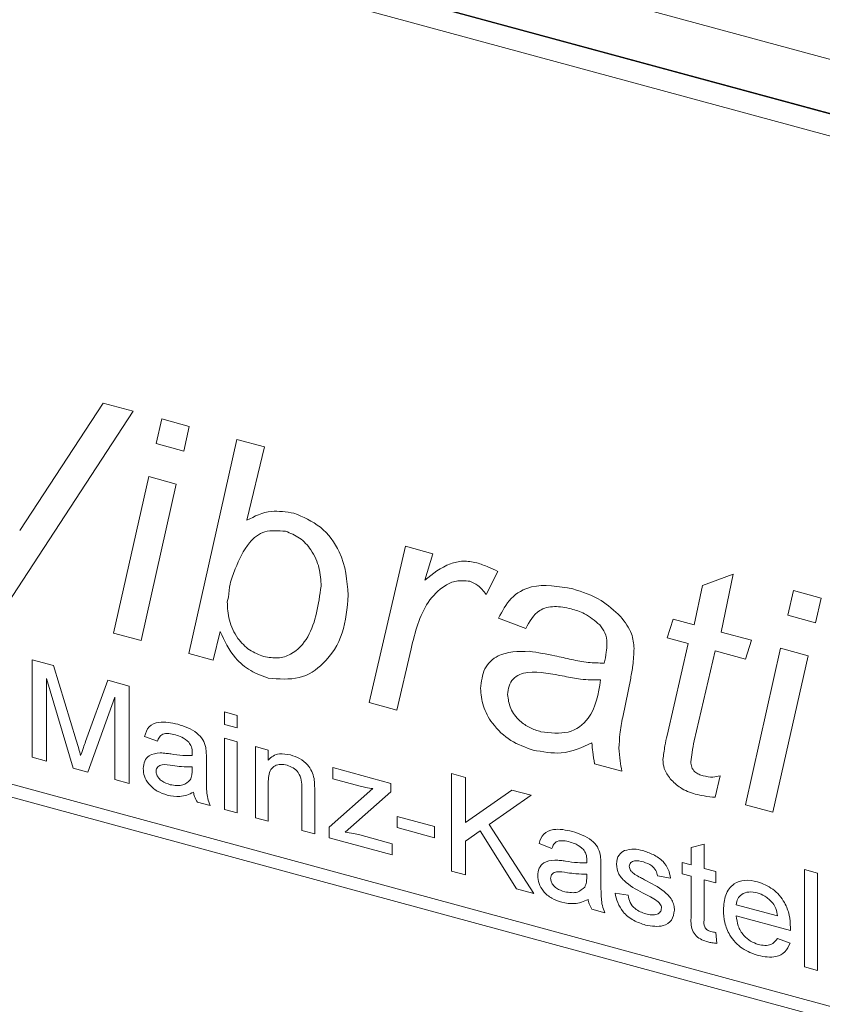
# Model space of a CAD drawing. Units: millimetres. Extents: x 0 to 594, y 0 to 420.
# Drawn here: x 454 to 458, y 113 to 118 of the extents above; entities that cross this region are included whole.
import ezdxf

# ---------------------------------------------------------------- set-up
doc = ezdxf.new("R2010")
doc.units = ezdxf.units.MM
doc.linetypes.add('SLD-Durchgehend', pattern=[0])

msp = doc.modelspace()

# ---------------------------------------------------------------- linework, layer by layer
at = {"color": 8, "linetype": 'SLD-Durchgehend', "lineweight": 0}
for p, q in [((444.40196, 121.84697), (469.87949, 114.92272)), ((469.78778, 114.6618), (444.31025, 121.58605)), ((470.22195, 109.82995), (443.6894, 117.04093)), ((443.6894, 116.97235), (470.22195, 109.76138)), ((453.75972, 115.65486), (454.19924, 116.3275)), ((454.19924, 116.3275), (454.35897, 116.28409)), ((454.35897, 116.28409), (453.69325, 115.26498)), ((454.47927, 116.11293), (454.50879, 116.24337)), ((454.50879, 116.24337), (454.65413, 116.20387)), ((454.65413, 116.20387), (454.62487, 116.07336)), ((454.62487, 116.07336), (454.47927, 116.11293)), ((454.65165, 115.00451), (454.90564, 116.13551)), ((454.90564, 116.13551), (455.05099, 116.09601)), ((455.05099, 116.09601), (454.95798, 115.70806)), ((454.2548, 115.11236), (454.44058, 115.93882)), ((454.44058, 115.93882), (454.58568, 115.89939)), ((454.58568, 115.89939), (454.40015, 115.07286)), ((455.6041, 114.74565), (455.79459, 115.57083)), ((455.79459, 115.57083), (455.93994, 115.53133)), ((455.93994, 115.53133), (455.89654, 115.3924)), ((456.28223, 115.4383), (456.22022, 115.31669)), ((457.36192, 115.36338), (457.52488, 115.42366)), ((457.52488, 115.42366), (457.46138, 115.11783)), ((457.31851, 115.15666), (457.36192, 115.36338)), ((457.81285, 115.20693), (457.84236, 115.33738)), ((457.84236, 115.33738), (457.98771, 115.29787)), ((454.86099, 115.30267), (454.85479, 115.27791)), ((457.98771, 115.29787), (457.95844, 115.16736)), ((457.95844, 115.16736), (457.81285, 115.20693)), ((456.42956, 115.13671), (456.28669, 115.19093)), ((457.17565, 115.08779), (457.20739, 115.18686)), ((457.20739, 115.18686), (457.31851, 115.15666)), ((454.40015, 115.07286), (454.2548, 115.11236)), ((454.81734, 115.12126), (454.78088, 114.96939)), ((457.46138, 115.11783), (457.62012, 115.07469)), ((457.28677, 115.05759), (457.17565, 115.08779)), ((457.17565, 114.57287), (457.28677, 115.05759)), ((457.62012, 115.07469), (457.58837, 114.97562)), ((454.78088, 114.96939), (454.65165, 115.00451)), ((455.82436, 115.03003), (455.7497, 114.70608)), ((457.42963, 115.01877), (457.31851, 114.54414)), ((457.58837, 114.97562), (457.42963, 115.01877)), ((457.58837, 114.20637), (457.77415, 115.03283)), ((457.91925, 114.99339), (457.73372, 114.16687)), ((457.77415, 115.03283), (457.91925, 114.99339)), ((453.8262, 114.9717), (453.93877, 114.9411)), ((453.8262, 114.4574), (453.8262, 114.9717)), ((453.93877, 114.9411), (454.0574, 114.54797)), ((454.04177, 114.39881), (453.90103, 114.87224)), ((453.90103, 114.87224), (453.90103, 114.43706)), ((454.10736, 114.54057), (454.22482, 114.86336)), ((454.22482, 114.86336), (454.33644, 114.83303)), ((456.98342, 114.8744), (456.9415, 114.66896)), ((454.33644, 114.83303), (454.33644, 114.31873)), ((454.2616, 114.77424), (454.12001, 114.37755)), ((454.2616, 114.33906), (454.2616, 114.77424)), ((455.7497, 114.70608), (455.6041, 114.74565)), ((454.83988, 114.6962), (454.90791, 114.67771)), ((454.83988, 114.63027), (454.83988, 114.6962)), ((454.90791, 114.61178), (454.83988, 114.63027)), ((454.90791, 114.67771), (454.90791, 114.61178)), ((454.48611, 114.54179), (454.41808, 114.56688)), ((454.83988, 114.55774), (454.90791, 114.53925)), ((454.83988, 114.1819), (454.83988, 114.55774)), ((454.90791, 114.53925), (454.90791, 114.16341)), ((455.00315, 114.51336), (455.07118, 114.49487)), ((455.00315, 114.13753), (455.00315, 114.51336)), ((455.07118, 114.49487), (455.07118, 114.44243)), ((453.90103, 114.43706), (453.8262, 114.4574)), ((454.74463, 114.45144), (454.74463, 114.37098)), ((456.93729, 114.38332), (456.79318, 114.42249)), ((454.12001, 114.37755), (454.04177, 114.39881)), ((454.66948, 114.38708), (454.6698, 114.40615)), ((455.41209, 114.40222), (455.71823, 114.31902)), ((455.41209, 114.34288), (455.41209, 114.40222)), ((456.03724, 114.37078), (456.11208, 114.35045)), ((456.03724, 113.85648), (456.03724, 114.37078)), ((454.33644, 114.31873), (454.2616, 114.33906)), ((455.07118, 114.32055), (455.07118, 114.11904)), ((455.55613, 114.30373), (455.41209, 114.34288)), ((455.71823, 114.31902), (455.71823, 114.2742)), ((456.11208, 114.35045), (456.11208, 114.11349)), ((457.45493, 114.35947), (457.42988, 114.24608)), ((455.24807, 114.07096), (455.24807, 114.29535)), ((455.3161, 114.28243), (455.3161, 114.05247)), ((455.39168, 114.08788), (455.62363, 114.29198)), ((455.71823, 114.2742), (455.50606, 114.08749)), ((456.11208, 114.11349), (456.35657, 114.284)), ((456.35657, 114.284), (456.45904, 114.25615)), ((454.76504, 114.20224), (454.69701, 114.22073)), ((456.45904, 114.25615), (456.2373, 114.1015)), ((454.90791, 114.16341), (454.83988, 114.1819)), ((457.73372, 114.16687), (457.58837, 114.20637)), ((455.07118, 114.11904), (455.00315, 114.13753)), ((455.75151, 114.14514), (455.9488, 114.09152)), ((455.75151, 114.08579), (455.75151, 114.14514)), ((455.3161, 114.05247), (455.24807, 114.07096)), ((455.39168, 114.03193), (455.39168, 114.08788)), ((455.50606, 114.08749), (455.47661, 114.0616)), ((455.9488, 114.03217), (455.75151, 114.08579)), ((455.9488, 114.09152), (455.9488, 114.03217)), ((456.18989, 114.06834), (456.11208, 114.01417)), ((456.38049, 113.7632), (456.18989, 114.06834)), ((456.2373, 114.1015), (456.47265, 113.73815)), ((455.72504, 113.94133), (455.39168, 114.03193)), ((455.55517, 114.04684), (455.72504, 114.00068)), ((456.11208, 114.01417), (456.11208, 113.83615)), ((455.72504, 114.00068), (455.72504, 113.94133)), ((456.56789, 113.97601), (456.49986, 114.00109)), ((457.30264, 113.9799), (457.37067, 113.99891)), ((457.30264, 113.88841), (457.30264, 113.9799)), ((457.37067, 113.99891), (457.37067, 113.86992)), ((457.25502, 113.90135), (457.30264, 113.88841)), ((457.25502, 113.84201), (457.25502, 113.90135)), ((456.11208, 113.83615), (456.03724, 113.85648)), ((456.82641, 113.88566), (456.82641, 113.8052)), ((457.37067, 113.86992), (457.4319, 113.85328)), ((457.4319, 113.85328), (457.4319, 113.79394)), ((457.90132, 113.86417), (457.96936, 113.84568)), ((457.90132, 113.34987), (457.90132, 113.86417)), ((456.75126, 113.82129), (456.75158, 113.84037)), ((457.19379, 113.81909), (457.12576, 113.83099)), ((457.30264, 113.82907), (457.25502, 113.84201)), ((457.30264, 113.61818), (457.30264, 113.82907)), ((457.37067, 113.81058), (457.37067, 113.59732)), ((457.4319, 113.79394), (457.37067, 113.81058)), ((457.96936, 113.84568), (457.96936, 113.33138)), ((456.47265, 113.73815), (456.38049, 113.7632)), ((456.90125, 113.74035), (456.96928, 113.72845)), ((456.84682, 113.63646), (456.77879, 113.65495)), ((457.54075, 113.67864), (457.75846, 113.61947)), ((457.82617, 113.54173), (457.54075, 113.6193)), ((457.4319, 113.53184), (457.4387, 113.47467)), ((457.75771, 113.50099), (457.82436, 113.47628)), ((457.96936, 113.33138), (457.90132, 113.34987))]:
    msp.add_line(p, q, dxfattribs=at)
at = {"color": 7, "linetype": 'SLD-Durchgehend', "lineweight": 15}
for p, q in [((469.96152, 114.61162), (444.13651, 121.6303)), ((469.86818, 114.52051), (444.04317, 121.5392))]:
    msp.add_line(p, q, dxfattribs=at)
at = {"color": 8, "linetype": 'SLD-Durchgehend', "lineweight": 0}
for points, knots in [([(454.95798, 115.70806), (454.99908, 115.72922), (455.07239, 115.76698), (455.16557, 115.75243), (455.20651, 115.74604)], [0, 0, 0, 0, 0.5606502, 1, 1, 1, 1]), ([(455.20651, 115.74604), (455.25535, 115.72559), (455.35314, 115.68464), (455.4775, 115.51569), (455.48711, 115.39012), (455.49298, 115.31337)], [0, 0, 0, 0, 0.2795046, 0.5596189, 1, 1, 1, 1]), ([(455.16236, 115.65035), (455.12419, 115.65346), (455.04752, 115.6597), (454.95262, 115.58088), (454.91793, 115.50098), (454.89671, 115.4521)], [0, 0, 0, 0, 0.2779893, 0.5583235, 1, 1, 1, 1]), ([(455.35012, 115.36013), (455.34855, 115.39213), (455.34543, 115.45597), (455.30475, 115.54754), (455.23917, 115.62031), (455.18795, 115.64034), (455.16236, 115.65035)], [0, 0, 0, 0, 0.2810281, 0.5606251, 0.7804832, 1, 1, 1, 1]), ([(455.89654, 115.3924), (455.9387, 115.42576), (455.99745, 115.47223), (456.09732, 115.49696), (456.14635, 115.48829), (456.17086, 115.48395)], [0, 0, 0, 0, 0.5598858, 0.7800508, 1, 1, 1, 1]), ([(456.17086, 115.48395), (456.19189, 115.47696), (456.22945, 115.46448), (456.2661, 115.4463), (456.28223, 115.4383)], [0, 0, 0, 0, 0.55981824, 1, 1, 1, 1]), ([(454.89671, 115.4521), (454.88628, 115.42598), (454.86766, 115.37934), (454.86303, 115.32609), (454.86099, 115.30267)], [0, 0, 0, 0, 0.56020108, 1, 1, 1, 1]), ([(455.04776, 114.98916), (455.07322, 114.98489), (455.12414, 114.97633), (455.21272, 115.00499), (455.31671, 115.12269), (455.33675, 115.26513), (455.35012, 115.36013)], [0, 0, 0, 0, 0.1252013, 0.2505161, 0.5001853, 1, 1, 1, 1]), ([(456.13415, 115.38623), (456.10995, 115.38862), (456.06137, 115.39339), (455.98308, 115.35485), (455.87919, 115.24895), (455.8463, 115.11765), (455.82436, 115.03003)], [0, 0, 0, 0, 0.1243914, 0.2496331, 0.4992961, 1, 1, 1, 1]), ([(456.22022, 115.31669), (456.20697, 115.33423), (456.18334, 115.36552), (456.14916, 115.37991), (456.13415, 115.38623)], [0, 0, 0, 0, 0.5607033, 1, 1, 1, 1]), ([(456.28669, 115.19093), (456.30582, 115.22826), (456.34404, 115.30282), (456.4776, 115.3805), (456.60196, 115.35918), (456.67784, 115.34617)], [0, 0, 0, 0, 0.2809682, 0.5612662, 1, 1, 1, 1]), ([(455.49298, 115.31337), (455.48715, 115.24412), (455.4755, 115.10572), (455.37873, 114.95555), (455.24129, 114.86079), (455.12738, 114.87045), (455.07058, 114.87527)], [0, 0, 0, 0, 0.28067414, 0.56093788, 0.78106792, 1, 1, 1, 1]), ([(456.67784, 115.34617), (456.72914, 115.32983), (456.82068, 115.30069), (456.89651, 115.2311), (456.92984, 115.20051)], [0, 0, 0, 0, 0.560388, 1, 1, 1, 1]), ([(454.85479, 115.27791), (454.8564, 115.24571), (454.8596, 115.1815), (454.90147, 115.08881), (454.97054, 115.01848), (455.02202, 114.99894), (455.04776, 114.98916)], [0, 0, 0, 0, 0.2810114, 0.560325, 0.7801519, 1, 1, 1, 1]), ([(456.66941, 115.24076), (456.63948, 115.24701), (456.57973, 115.25948), (456.48204, 115.23369), (456.44944, 115.17346), (456.42956, 115.13671)], [0, 0, 0, 0, 0.2812472, 0.5615462, 1, 1, 1, 1]), ([(456.82046, 115.15572), (456.79435, 115.17786), (456.74753, 115.21754), (456.69336, 115.23364), (456.66941, 115.24076)], [0, 0, 0, 0, 0.55787347, 1, 1, 1, 1]), ([(456.92984, 115.20051), (456.95291, 115.17046), (456.99419, 115.11669), (456.99894, 115.05767), (457.00103, 115.03164)], [0, 0, 0, 0, 0.5588557, 1, 1, 1, 1]), ([(456.85816, 115.05869), (456.85658, 115.07771), (456.85375, 115.11169), (456.83064, 115.14226), (456.82046, 115.15572)], [0, 0, 0, 0, 0.559872, 1, 1, 1, 1]), ([(455.07058, 114.87527), (455.03945, 114.88641), (454.97722, 114.90867), (454.877, 114.99204), (454.83995, 115.07228), (454.81734, 115.12126)], [0, 0, 0, 0, 0.2806985, 0.5609571, 1, 1, 1, 1]), ([(456.84378, 114.95466), (456.84807, 114.97346), (456.85574, 115.00701), (456.85742, 115.0429), (456.85816, 115.05869)], [0, 0, 0, 0, 0.5600428, 1, 1, 1, 1]), ([(456.19145, 114.82089), (456.19558, 114.85707), (456.20383, 114.92942), (456.29357, 115.01515), (456.38988, 115.01606), (456.44866, 115.01661)], [0, 0, 0, 0, 0.2804176, 0.5608215, 1, 1, 1, 1]), ([(456.44866, 115.01661), (456.4936, 115.00943), (456.56764, 114.99759), (456.67125, 114.97259), (456.75913, 114.95476), (456.81558, 114.9547), (456.84378, 114.95466)], [0, 0, 0, 0, 0.3400432, 0.5601926, 0.7802993, 1, 1, 1, 1]), ([(457.00103, 115.03164), (456.99968, 115.00156), (456.99727, 114.94784), (456.98765, 114.89685), (456.98342, 114.8744)], [0, 0, 0, 0, 0.5599011, 1, 1, 1, 1]), ([(456.63394, 114.88453), (456.56795, 114.89772), (456.48546, 114.91421), (456.39615, 114.89671), (456.36126, 114.87181), (456.3386, 114.83472), (456.33574, 114.80378), (456.33432, 114.78831)], [0, 0, 0, 0, 0.5002003, 0.6252718, 0.750087, 0.8750772, 1, 1, 1, 1]), ([(456.50893, 114.59205), (456.55936, 114.58585), (456.6601, 114.57348), (456.79224, 114.6721), (456.81251, 114.7922), (456.82493, 114.86579)], [0, 0, 0, 0, 0.279507, 0.5584562, 1, 1, 1, 1]), ([(456.82493, 114.86579), (456.78999, 114.86543), (456.72748, 114.86477), (456.66257, 114.87848), (456.63394, 114.88453)], [0, 0, 0, 0, 0.5590119, 1, 1, 1, 1]), ([(456.46825, 114.49541), (456.42831, 114.50934), (456.34858, 114.53714), (456.25421, 114.62651), (456.19917, 114.72773), (456.19402, 114.78982), (456.19145, 114.82089)], [0, 0, 0, 0, 0.2802886, 0.5595383, 0.7796196, 1, 1, 1, 1]), ([(456.33432, 114.78831), (456.33717, 114.76368), (456.34286, 114.71444), (456.39191, 114.64969), (456.45115, 114.6106), (456.48966, 114.59824), (456.50893, 114.59205)], [0, 0, 0, 0, 0.2794112, 0.5584631, 0.7790368, 1, 1, 1, 1]), ([(454.41808, 114.56688), (454.42431, 114.58563), (454.43675, 114.62305), (454.50388, 114.65037), (454.55964, 114.63849), (454.59379, 114.63121)], [0, 0, 0, 0, 0.280429, 0.5593029, 1, 1, 1, 1]), ([(454.59379, 114.63121), (454.62924, 114.61974), (454.67864, 114.60376), (454.72947, 114.55057), (454.73737, 114.52267), (454.74134, 114.50869)], [0, 0, 0, 0, 0.5592527, 0.7791953, 1, 1, 1, 1]), ([(456.9415, 114.66896), (456.93574, 114.63929), (456.92546, 114.5863), (456.92282, 114.53042), (456.92166, 114.50584)], [0, 0, 0, 0, 0.5600589, 1, 1, 1, 1]), ([(454.58157, 114.57519), (454.56996, 114.57799), (454.54684, 114.58357), (454.5147, 114.58241), (454.49504, 114.56452), (454.48909, 114.54938), (454.48611, 114.54179)], [0, 0, 0, 0, 0.2808554, 0.5597519, 0.7795018, 1, 1, 1, 1]), ([(454.0574, 114.54797), (454.06195, 114.53266), (454.07008, 114.50532), (454.07788, 114.47798), (454.08132, 114.46595)], [0, 0, 0, 0, 0.5600002, 1, 1, 1, 1]), ([(454.08132, 114.46595), (454.08609, 114.47993), (454.0946, 114.5049), (454.10346, 114.52967), (454.10736, 114.54057)], [0, 0, 0, 0, 0.5599978, 1, 1, 1, 1]), ([(454.65226, 114.5361), (454.63999, 114.54629), (454.618, 114.56456), (454.59273, 114.57193), (454.58157, 114.57519)], [0, 0, 0, 0, 0.5578691, 1, 1, 1, 1]), ([(454.6698, 114.48085), (454.66956, 114.49145), (454.66915, 114.51033), (454.6574, 114.52825), (454.65226, 114.5361)], [0, 0, 0, 0, 0.5619005, 1, 1, 1, 1]), ([(456.77879, 114.53361), (456.72704, 114.50894), (456.63463, 114.4649), (456.51909, 114.48609), (456.46825, 114.49541)], [0, 0, 0, 0, 0.5600394, 1, 1, 1, 1]), ([(456.79318, 114.42249), (456.78935, 114.4434), (456.78251, 114.48075), (456.77993, 114.51746), (456.77879, 114.53361)], [0, 0, 0, 0, 0.5599137, 1, 1, 1, 1]), ([(457.15382, 114.44443), (457.1568, 114.46886), (457.16214, 114.51251), (457.17152, 114.55442), (457.17565, 114.57287)], [0, 0, 0, 0, 0.5597651, 1, 1, 1, 1]), ([(457.31851, 114.54414), (457.31451, 114.52379), (457.30736, 114.48745), (457.30288, 114.45001), (457.3009, 114.43354)], [0, 0, 0, 0, 0.5601622, 1, 1, 1, 1]), ([(454.41127, 114.39801), (454.41276, 114.41148), (454.41572, 114.43843), (454.44554, 114.47344), (454.48024, 114.47761), (454.50142, 114.48014)], [0, 0, 0, 0, 0.2804566, 0.5609828, 1, 1, 1, 1]), ([(454.50142, 114.48014), (454.51177, 114.47954), (454.53027, 114.47847), (454.54906, 114.47566), (454.55733, 114.47443)], [0, 0, 0, 0, 0.5599196, 1, 1, 1, 1]), ([(454.55733, 114.47443), (454.57858, 114.47125), (454.6165, 114.46558), (454.65329, 114.46558), (454.66948, 114.46558)], [0, 0, 0, 0, 0.56018527, 1, 1, 1, 1]), ([(454.66948, 114.46558), (454.66953, 114.46843), (454.66963, 114.47352), (454.66975, 114.47861), (454.6698, 114.48085)], [0, 0, 0, 0, 0.560028, 1, 1, 1, 1]), ([(454.74134, 114.50869), (454.74251, 114.49788), (454.74462, 114.47858), (454.74463, 114.45974), (454.74463, 114.45144)], [0, 0, 0, 0, 0.5598119, 1, 1, 1, 1]), ([(455.07118, 114.44243), (455.07915, 114.4502), (455.09507, 114.46574), (455.13534, 114.47922), (455.16883, 114.4731), (455.18928, 114.46937)], [0, 0, 0, 0, 0.2805509, 0.5608136, 1, 1, 1, 1]), ([(456.92166, 114.50584), (456.92322, 114.48317), (456.926, 114.44268), (456.93384, 114.40146), (456.93729, 114.38332)], [0, 0, 0, 0, 0.559886, 1, 1, 1, 1]), ([(455.18928, 114.46937), (455.20511, 114.46381), (455.23673, 114.45269), (455.27755, 114.42185), (455.30303, 114.38273), (455.3094, 114.35758), (455.31259, 114.34499)], [0, 0, 0, 0, 0.2802162, 0.5599714, 0.7796353, 1, 1, 1, 1]), ([(457.19251, 114.3428), (457.17969, 114.36117), (457.15672, 114.39405), (457.15471, 114.429), (457.15382, 114.44443)], [0, 0, 0, 0, 0.5584451, 1, 1, 1, 1]), ([(457.3009, 114.43354), (457.30152, 114.42424), (457.30274, 114.40573), (457.31984, 114.3795), (457.34339, 114.36608), (457.35805, 114.36155), (457.36539, 114.35928)], [0, 0, 0, 0, 0.2806105, 0.5581976, 0.7786977, 1, 1, 1, 1]), ([(454.5382, 114.2573), (454.52044, 114.26311), (454.48505, 114.27469), (454.44101, 114.31165), (454.41491, 114.35649), (454.41248, 114.38417), (454.41127, 114.39801)], [0, 0, 0, 0, 0.28081494, 0.55969012, 0.77969458, 1, 1, 1, 1]), ([(454.56743, 114.41347), (454.54803, 114.41676), (454.52379, 114.42087), (454.49808, 114.4146), (454.48774, 114.40748), (454.48068, 114.39685), (454.47976, 114.38777), (454.4793, 114.38323)], [0, 0, 0, 0, 0.50028059, 0.62532622, 0.75026743, 0.87514727, 1, 1, 1, 1]), ([(454.4793, 114.38323), (454.48003, 114.37687), (454.48147, 114.36414), (454.49348, 114.34575), (454.51688, 114.32458), (454.53853, 114.31743), (454.55372, 114.31242)], [0, 0, 0, 0, 0.186564, 0.3734663, 0.5606124, 1, 1, 1, 1]), ([(454.6698, 114.40615), (454.65096, 114.40616), (454.61732, 114.40616), (454.58268, 114.41124), (454.56743, 114.41347)], [0, 0, 0, 0, 0.5597599, 1, 1, 1, 1]), ([(454.65938, 114.33769), (454.66289, 114.34618), (454.66917, 114.36135), (454.66938, 114.3792), (454.66948, 114.38708)], [0, 0, 0, 0, 0.5589996, 1, 1, 1, 1]), ([(454.74463, 114.37098), (454.74472, 114.35215), (454.74486, 114.32113), (454.74624, 114.27772), (454.7506, 114.24), (454.76023, 114.21483), (454.76504, 114.20224)], [0, 0, 0, 0, 0.34020495, 0.56033952, 0.78017444, 1, 1, 1, 1]), ([(455.17036, 114.41517), (455.15898, 114.41735), (455.13624, 114.4217), (455.10541, 114.41426), (455.0729, 114.38514), (455.07189, 114.3472), (455.07118, 114.32055)], [0, 0, 0, 0, 0.1872742, 0.3743625, 0.5605402, 1, 1, 1, 1]), ([(455.24807, 114.29535), (455.24797, 114.30869), (455.24776, 114.33519), (455.23382, 114.37546), (455.20275, 114.40356), (455.18117, 114.4113), (455.17036, 114.41517)], [0, 0, 0, 0, 0.28167764, 0.55978321, 0.77958699, 1, 1, 1, 1]), ([(454.55372, 114.31242), (454.57766, 114.30878), (454.62043, 114.30228), (454.64747, 114.32687), (454.65938, 114.33769)], [0, 0, 0, 0, 0.5597567, 1, 1, 1, 1]), ([(455.31259, 114.34499), (455.31384, 114.33318), (455.31608, 114.31209), (455.31609, 114.29149), (455.3161, 114.28243)], [0, 0, 0, 0, 0.5597921, 1, 1, 1, 1]), ([(457.32447, 114.26271), (457.29725, 114.27167), (457.24868, 114.28768), (457.20967, 114.32596), (457.19251, 114.3428)], [0, 0, 0, 0, 0.5602047, 1, 1, 1, 1]), ([(457.36539, 114.35928), (457.38316, 114.35564), (457.41489, 114.34914), (457.44269, 114.35631), (457.45493, 114.35947)], [0, 0, 0, 0, 0.5598751, 1, 1, 1, 1]), ([(454.6766, 114.27243), (454.65338, 114.26198), (454.61193, 114.24332), (454.56073, 114.25303), (454.5382, 114.2573)], [0, 0, 0, 0, 0.5599721, 1, 1, 1, 1]), ([(454.69701, 114.22073), (454.69161, 114.23017), (454.68195, 114.24705), (454.67824, 114.26467), (454.6766, 114.27243)], [0, 0, 0, 0, 0.5596924, 1, 1, 1, 1]), ([(455.62363, 114.29198), (455.6111, 114.29339), (455.58874, 114.29589), (455.56609, 114.30134), (455.55613, 114.30373)], [0, 0, 0, 0, 0.5600238, 1, 1, 1, 1]), ([(457.42988, 114.24608), (457.41038, 114.24766), (457.37554, 114.2505), (457.34008, 114.25898), (457.32447, 114.26271)], [0, 0, 0, 0, 0.5598629, 1, 1, 1, 1]), ([(455.47661, 114.0616), (455.49121, 114.05969), (455.51727, 114.05629), (455.54359, 114.04973), (455.55517, 114.04684)], [0, 0, 0, 0, 0.5600008, 1, 1, 1, 1]), ([(456.49986, 114.00109), (456.5061, 114.01985), (456.51853, 114.05726), (456.58566, 114.08458), (456.64142, 114.0727), (456.67557, 114.06543)], [0, 0, 0, 0, 0.2804291, 0.5593029, 1, 1, 1, 1]), ([(456.67557, 114.06543), (456.71103, 114.05396), (456.76042, 114.03797), (456.81125, 113.98478), (456.81916, 113.95688), (456.82312, 113.94291)], [0, 0, 0, 0, 0.5592528, 0.7791953, 1, 1, 1, 1]), ([(456.66335, 114.00941), (456.65175, 114.01221), (456.62862, 114.01779), (456.59649, 114.01662), (456.57683, 113.99873), (456.57087, 113.98359), (456.56789, 113.97601)], [0, 0, 0, 0, 0.2808555, 0.5597524, 0.7795017, 1, 1, 1, 1]), ([(456.73404, 113.97031), (456.72177, 113.98051), (456.69978, 113.99878), (456.67452, 114.00615), (456.66335, 114.00941)], [0, 0, 0, 0, 0.55787, 1, 1, 1, 1]), ([(456.75158, 113.91506), (456.75135, 113.92567), (456.75093, 113.94454), (456.73919, 113.96246), (456.73404, 113.97031)], [0, 0, 0, 0, 0.5619009, 1, 1, 1, 1]), ([(456.90805, 113.89324), (456.9106, 113.91075), (456.91515, 113.94207), (456.9398, 113.95749), (456.95068, 113.96429)], [0, 0, 0, 0, 0.5589274, 1, 1, 1, 1]), ([(456.95068, 113.96429), (456.96734, 113.96839), (456.99714, 113.97574), (457.03077, 113.96819), (457.04561, 113.96486)], [0, 0, 0, 0, 0.5589365, 1, 1, 1, 1]), ([(457.04561, 113.96486), (457.06466, 113.95857), (457.10269, 113.94602), (457.15366, 113.91208), (457.18493, 113.8645), (457.19083, 113.83426), (457.19379, 113.81909)], [0, 0, 0, 0, 0.2807366, 0.5604262, 0.7794484, 1, 1, 1, 1]), ([(456.49306, 113.83223), (456.49454, 113.8457), (456.49751, 113.87264), (456.52732, 113.90766), (456.56203, 113.91182), (456.5832, 113.91436)], [0, 0, 0, 0, 0.28045655, 0.56098247, 1, 1, 1, 1]), ([(456.5832, 113.91436), (456.59356, 113.91376), (456.61205, 113.91269), (456.63084, 113.90988), (456.63911, 113.90864)], [0, 0, 0, 0, 0.5599185, 1, 1, 1, 1]), ([(456.63911, 113.90864), (456.66036, 113.90547), (456.69829, 113.8998), (456.73508, 113.8998), (456.75126, 113.8998)], [0, 0, 0, 0, 0.5601848, 1, 1, 1, 1]), ([(456.75126, 113.8998), (456.75132, 113.90265), (456.75142, 113.90774), (456.75153, 113.91282), (456.75158, 113.91506)], [0, 0, 0, 0, 0.560028, 1, 1, 1, 1]), ([(456.82312, 113.94291), (456.8243, 113.9321), (456.8264, 113.91279), (456.82641, 113.89395), (456.82641, 113.88566)], [0, 0, 0, 0, 0.559812, 1, 1, 1, 1]), ([(457.0506, 113.90416), (457.03411, 113.90828), (457.00939, 113.91445), (456.98596, 113.90402), (456.97721, 113.89293), (456.97646, 113.88528), (456.97609, 113.88145)], [0, 0, 0, 0, 0.4997694, 0.7490945, 0.8745881, 1, 1, 1, 1]), ([(457.12576, 113.83099), (457.12332, 113.84073), (457.11846, 113.86019), (457.09079, 113.89053), (457.06585, 113.89899), (457.0506, 113.90416)], [0, 0, 0, 0, 0.2803064, 0.5602378, 1, 1, 1, 1]), ([(456.64921, 113.84769), (456.62982, 113.85098), (456.60558, 113.85508), (456.57987, 113.84882), (456.56952, 113.84169), (456.56246, 113.83107), (456.56155, 113.82199), (456.56109, 113.81745)], [0, 0, 0, 0, 0.5002798, 0.6253259, 0.750267, 0.8751473, 1, 1, 1, 1]), ([(457.059, 113.73467), (457.02448, 113.75255), (456.98134, 113.7749), (456.93735, 113.8156), (456.91445, 113.84862), (456.91061, 113.87543), (456.90805, 113.89324)], [0, 0, 0, 0, 0.5013206, 0.6265916, 0.7518152, 1, 1, 1, 1]), ([(456.97609, 113.88145), (456.97649, 113.87734), (456.97721, 113.86998), (456.98137, 113.86294), (456.98321, 113.85984)], [0, 0, 0, 0, 0.5592127, 1, 1, 1, 1]), ([(456.98321, 113.85984), (456.98687, 113.85529), (456.99342, 113.84715), (457.0019, 113.84129), (457.00564, 113.8387)], [0, 0, 0, 0, 0.5590791, 1, 1, 1, 1]), ([(456.61998, 113.69151), (456.60222, 113.69732), (456.56683, 113.7089), (456.52279, 113.74587), (456.49669, 113.79071), (456.49427, 113.81838), (456.49306, 113.83223)], [0, 0, 0, 0, 0.2808147, 0.5596902, 0.7796946, 1, 1, 1, 1]), ([(456.56109, 113.81745), (456.56181, 113.81109), (456.56326, 113.79836), (456.57527, 113.77997), (456.59867, 113.75879), (456.62032, 113.75165), (456.6355, 113.74664)], [0, 0, 0, 0, 0.186564, 0.3734667, 0.5606133, 1, 1, 1, 1]), ([(456.75158, 113.84037), (456.73275, 113.84037), (456.6991, 113.84038), (456.66446, 113.84545), (456.64921, 113.84769)], [0, 0, 0, 0, 0.5597595, 1, 1, 1, 1]), ([(456.74116, 113.77191), (456.74467, 113.78039), (456.75096, 113.79557), (456.75117, 113.81342), (456.75126, 113.82129)], [0, 0, 0, 0, 0.559, 1, 1, 1, 1]), ([(456.82641, 113.8052), (456.8265, 113.78636), (456.82664, 113.75535), (456.82802, 113.71194), (456.83239, 113.67421), (456.84201, 113.64904), (456.84682, 113.63646)], [0, 0, 0, 0, 0.3402049, 0.5603395, 0.7801743, 1, 1, 1, 1]), ([(457.00564, 113.8387), (457.0152, 113.83327), (457.03227, 113.82357), (457.0495, 113.81435), (457.05709, 113.81029)], [0, 0, 0, 0, 0.5599667, 1, 1, 1, 1]), ([(457.05709, 113.81029), (457.09239, 113.79192), (457.13651, 113.76896), (457.18308, 113.72864), (457.20142, 113.70385), (457.21261, 113.67629), (457.21367, 113.65845), (457.2142, 113.64953)], [0, 0, 0, 0, 0.500446, 0.6253966, 0.7502737, 0.8750692, 1, 1, 1, 1]), ([(457.47272, 113.65108), (457.47441, 113.6785), (457.47777, 113.73319), (457.52071, 113.79011), (457.58424, 113.81295), (457.62936, 113.80437), (457.65194, 113.80007)], [0, 0, 0, 0, 0.2807468, 0.5597739, 0.7796662, 1, 1, 1, 1]), ([(457.65194, 113.80007), (457.68009, 113.78926), (457.73635, 113.76766), (457.79625, 113.69631), (457.82313, 113.62344), (457.82537, 113.58019), (457.82649, 113.55853)], [0, 0, 0, 0, 0.279366, 0.5583982, 0.7788863, 1, 1, 1, 1]), ([(456.6355, 113.74664), (456.65944, 113.743), (456.70221, 113.7365), (456.72926, 113.76108), (456.74116, 113.77191)], [0, 0, 0, 0, 0.55975717, 1, 1, 1, 1]), ([(457.65162, 113.74082), (457.63644, 113.74371), (457.60609, 113.7495), (457.56952, 113.73658), (457.54626, 113.71156), (457.54259, 113.68962), (457.54075, 113.67864)], [0, 0, 0, 0, 0.28018972, 0.55972737, 0.77964113, 1, 1, 1, 1]), ([(456.75838, 113.70665), (456.73517, 113.6962), (456.69371, 113.67754), (456.64251, 113.68724), (456.61998, 113.69151)], [0, 0, 0, 0, 0.5599718, 1, 1, 1, 1]), ([(456.77879, 113.65495), (456.77339, 113.66439), (456.76374, 113.68126), (456.76002, 113.69889), (456.75838, 113.70665)], [0, 0, 0, 0, 0.5596923, 1, 1, 1, 1]), ([(457.06229, 113.5713), (457.0408, 113.57813), (456.99796, 113.59173), (456.94302, 113.63524), (456.91231, 113.6895), (456.90494, 113.72338), (456.90125, 113.74035)], [0, 0, 0, 0, 0.2807391, 0.5592974, 0.7793098, 1, 1, 1, 1]), ([(456.96928, 113.72845), (456.97201, 113.71585), (456.97746, 113.69072), (457.01047, 113.64901), (457.0431, 113.63748), (457.06304, 113.63044)], [0, 0, 0, 0, 0.2813128, 0.5610685, 1, 1, 1, 1]), ([(457.12289, 113.69804), (457.11115, 113.70541), (457.09019, 113.71859), (457.06853, 113.72975), (457.059, 113.73467)], [0, 0, 0, 0, 0.55978925, 1, 1, 1, 1]), ([(457.14617, 113.66132), (457.14575, 113.66518), (457.14492, 113.67289), (457.13678, 113.68647), (457.12816, 113.69365), (457.12289, 113.69804)], [0, 0, 0, 0, 0.2797668, 0.5598424, 1, 1, 1, 1]), ([(457.73347, 113.68704), (457.71995, 113.70109), (457.69574, 113.72624), (457.66513, 113.73635), (457.65162, 113.74082)], [0, 0, 0, 0, 0.5585123, 1, 1, 1, 1]), ([(457.2142, 113.64953), (457.21092, 113.63067), (457.20436, 113.59295), (457.14743, 113.5571), (457.09458, 113.56592), (457.06229, 113.5713)], [0, 0, 0, 0, 0.2799253, 0.5600379, 1, 1, 1, 1]), ([(457.06304, 113.63044), (457.07344, 113.62798), (457.0942, 113.62307), (457.12175, 113.6255), (457.14193, 113.63877), (457.14476, 113.65382), (457.14617, 113.66132)], [0, 0, 0, 0, 0.2811887, 0.5609521, 0.7810975, 1, 1, 1, 1]), ([(457.65556, 113.41007), (457.62687, 113.42036), (457.56963, 113.44091), (457.50559, 113.51082), (457.47623, 113.58503), (457.47389, 113.62904), (457.47272, 113.65108)], [0, 0, 0, 0, 0.2799519, 0.5586604, 0.778993, 1, 1, 1, 1]), ([(457.75846, 113.61947), (457.75669, 113.6325), (457.75353, 113.65574), (457.7396, 113.67749), (457.73347, 113.68704)], [0, 0, 0, 0, 0.56067309, 1, 1, 1, 1]), ([(457.39076, 113.48203), (457.38006, 113.48531), (457.35872, 113.49186), (457.32804, 113.51218), (457.29869, 113.55785), (457.30101, 113.59326), (457.30264, 113.61818)], [0, 0, 0, 0, 0.1874331, 0.3738214, 0.5594625, 1, 1, 1, 1]), ([(457.37067, 113.59732), (457.36981, 113.58516), (457.36874, 113.56996), (457.37929, 113.55212), (457.38959, 113.54233), (457.39897, 113.5394), (457.40522, 113.53745)], [0, 0, 0, 0, 0.49959332, 0.62523714, 0.75035332, 1, 1, 1, 1]), ([(457.54075, 113.6193), (457.54286, 113.60169), (457.54705, 113.56657), (457.57548, 113.5181), (457.61505, 113.48381), (457.64276, 113.47402), (457.65662, 113.46912)], [0, 0, 0, 0, 0.2806318, 0.5596876, 0.77966, 1, 1, 1, 1]), ([(457.40522, 113.53745), (457.41021, 113.53624), (457.41912, 113.53408), (457.428, 113.53253), (457.4319, 113.53184)], [0, 0, 0, 0, 0.55996612, 1, 1, 1, 1]), ([(457.82649, 113.55853), (457.82644, 113.55539), (457.82636, 113.54978), (457.82623, 113.54419), (457.82617, 113.54173)], [0, 0, 0, 0, 0.5599758, 1, 1, 1, 1]), ([(457.65662, 113.46912), (457.66834, 113.46659), (457.69175, 113.46154), (457.73188, 113.46691), (457.74793, 113.48808), (457.75771, 113.50099)], [0, 0, 0, 0, 0.2812826, 0.5619078, 1, 1, 1, 1]), ([(457.4387, 113.47467), (457.42983, 113.47536), (457.41399, 113.4766), (457.39786, 113.48037), (457.39076, 113.48203)], [0, 0, 0, 0, 0.5600778, 1, 1, 1, 1]), ([(457.82436, 113.47628), (457.81672, 113.45964), (457.80144, 113.42637), (457.74205, 113.39454), (457.68834, 113.40418), (457.65556, 113.41007)], [0, 0, 0, 0, 0.2806126, 0.5608328, 1, 1, 1, 1])]:
    msp.add_open_spline(points, degree=3, knots=knots, dxfattribs=at)

doc.saveas('drawing.dxf')
